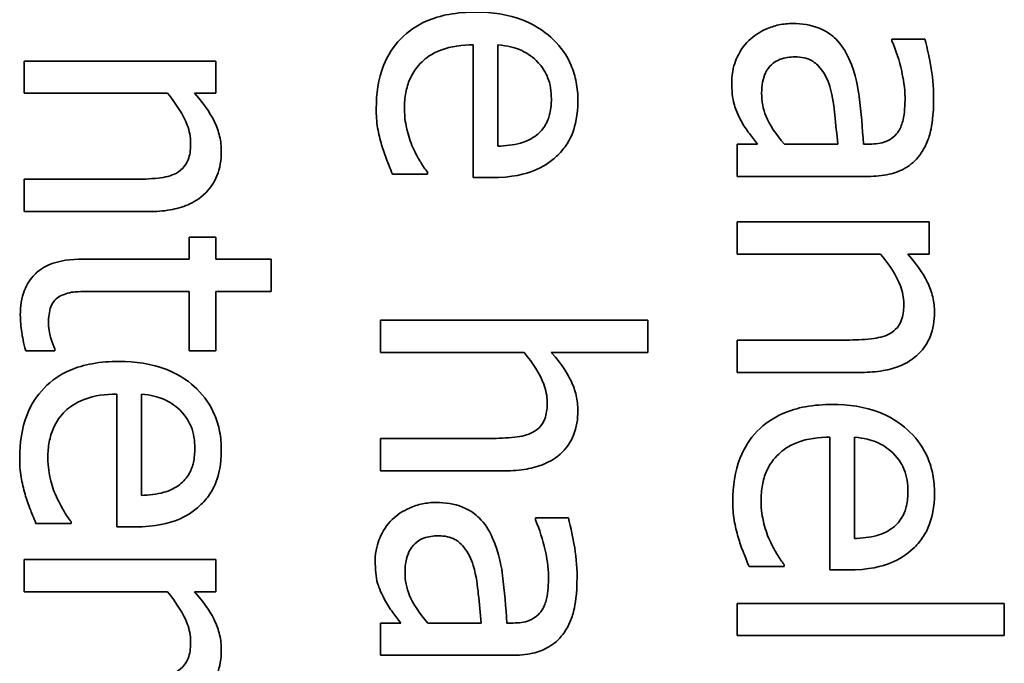
# Model space of a CAD drawing. Units: millimetres. Extents: x 100 to 2075, y 25 to 1460.
# Drawn here: x 911 to 916, y 1117 to 1120 of the extents above; entities that cross this region are included whole.
import ezdxf

# ---------------------------------------------------------------- set-up
doc = ezdxf.new("R2010")
doc.units = ezdxf.units.MM
doc.header["$LTSCALE"] = 5
doc.layers.add('実線(中線)', color=5, linetype='Continuous', lineweight=35, true_color=0x0000ff)

msp = doc.modelspace()

# ---------------------------------------------------------------- linework, layer by layer
at = {"layer": '実線(中線)'}
for p, q in [((913.5982, 1119.631), (913.5982, 1120.2907)), ((913.7207, 1120.2907), (913.7207, 1119.7875)), ((915.6778, 1120.3103), (915.6778, 1120.3195)), ((915.6778, 1120.3195), (915.8414, 1120.3195)), ((911.3673, 1120.0499), (911.3673, 1120.2105)), ((911.3673, 1120.2105), (912.3204, 1120.2105)), ((912.3204, 1120.2105), (912.3204, 1120.0499)), ((912.0795, 1120.0499), (911.3673, 1120.0499)), ((912.3204, 1120.0499), (912.2144, 1120.0499)), ((914.909, 1119.6372), (914.909, 1119.7978)), ((914.909, 1119.7978), (915.0099, 1119.7978)), ((915.1437, 1119.7978), (915.4082, 1119.7978)), ((915.5358, 1119.7978), (915.5667, 1119.7978)), ((913.3718, 1119.6485), (913.1968, 1119.6485)), ((913.3718, 1119.6578), (913.3718, 1119.6485)), ((911.3673, 1119.4622), (911.3673, 1119.6228)), ((911.3673, 1119.6228), (911.9107, 1119.6228)), ((913.6857, 1119.631), (913.5982, 1119.631)), ((915.5605, 1119.6372), (914.909, 1119.6372)), ((911.9859, 1119.4622), (911.3673, 1119.4622)), ((914.909, 1119.2513), (914.909, 1119.4118)), ((914.909, 1119.4118), (915.862, 1119.4118)), ((915.862, 1119.4118), (915.862, 1119.2513)), ((912.1876, 1119.2266), (912.1876, 1119.3346)), ((912.1876, 1119.3346), (912.3204, 1119.3346)), ((912.3204, 1119.3346), (912.3204, 1119.2266)), ((915.6212, 1119.2513), (914.909, 1119.2513)), ((915.862, 1119.2513), (915.756, 1119.2513)), ((911.6596, 1119.2266), (912.1876, 1119.2266)), ((912.3204, 1119.2266), (912.5941, 1119.2266)), ((912.5941, 1119.2266), (912.5941, 1119.066)), ((912.1876, 1119.066), (911.7337, 1119.066)), ((912.1876, 1118.7706), (912.1876, 1119.066)), ((912.5941, 1119.066), (912.3204, 1119.066)), ((912.3204, 1119.066), (912.3204, 1118.7706)), ((913.1382, 1118.7624), (913.1382, 1118.923)), ((913.1382, 1118.923), (914.4648, 1118.923)), ((914.4648, 1118.923), (914.4648, 1118.7624)), ((914.909, 1118.6636), (914.909, 1118.8242)), ((914.909, 1118.8242), (915.4524, 1118.8242)), ((911.5197, 1118.7706), (911.3756, 1118.7706)), ((911.5197, 1118.7799), (911.5197, 1118.7706)), ((912.3204, 1118.7706), (912.1876, 1118.7706)), ((913.8504, 1118.7624), (913.1382, 1118.7624)), ((914.4648, 1118.7624), (913.9852, 1118.7624)), ((915.5275, 1118.6636), (914.909, 1118.6636)), ((911.8274, 1117.8958), (911.8274, 1118.5555)), ((911.9499, 1118.5555), (911.9499, 1118.0523)), ((913.1382, 1118.1747), (913.1382, 1118.3353)), ((913.1382, 1118.3353), (913.6816, 1118.3353)), ((915.3691, 1117.6818), (915.3691, 1118.3415)), ((915.4915, 1118.3415), (915.4915, 1117.8382)), ((913.7567, 1118.1747), (913.1382, 1118.1747)), ((913.907, 1117.9308), (913.907, 1117.9401)), ((913.907, 1117.9401), (914.0706, 1117.9401)), ((911.601, 1117.9133), (911.426, 1117.9133)), ((911.601, 1117.9226), (911.601, 1117.9133)), ((911.9149, 1117.8958), (911.8274, 1117.8958)), ((911.3673, 1117.5727), (911.3673, 1117.7332)), ((911.3673, 1117.7332), (912.3204, 1117.7332)), ((912.3204, 1117.7332), (912.3204, 1117.5727)), ((915.1426, 1117.6993), (914.9677, 1117.6993)), ((915.1426, 1117.7085), (915.1426, 1117.6993)), ((915.4565, 1117.6818), (915.3691, 1117.6818)), ((912.0795, 1117.5727), (911.3673, 1117.5727)), ((912.3204, 1117.5727), (912.2144, 1117.5727)), ((914.909, 1117.3555), (914.909, 1117.5161)), ((914.909, 1117.5161), (916.2356, 1117.5161)), ((916.2356, 1117.5161), (916.2356, 1117.3555)), ((913.1382, 1117.2578), (913.1382, 1117.4183)), ((913.1382, 1117.4183), (913.239, 1117.4183)), ((913.3728, 1117.4183), (913.6373, 1117.4183)), ((913.7649, 1117.4183), (913.7958, 1117.4183)), ((916.2356, 1117.3555), (914.909, 1117.3555)), ((913.7896, 1117.2578), (913.1382, 1117.2578))]:
    msp.add_line(p, q, dxfattribs=at)
for points, knots in [([(913.1166, 1119.9737), (913.1166, 1120.0466), (913.1263, 1120.1204), (913.1726, 1120.238), (913.2006, 1120.2825), (913.2741, 1120.3582), (913.3165, 1120.3869), (913.4002, 1120.4238), (913.4382, 1120.4348), (913.5206, 1120.45), (913.5653, 1120.4533), (913.6095, 1120.4533)], [0, 0, 0, 0, 0.02184263, 0.02184263, 0.03788508, 0.03788508, 0.05348966, 0.05348966, 0.06530183, 0.06530183, 0.07856526, 0.07856526, 0.07856526, 0.07856526]), ([(913.6095, 1120.4533), (913.6902, 1120.4533), (913.7717, 1120.4423), (913.9182, 1120.3843), (913.9652, 1120.3466), (914.0339, 1120.2796), (914.0638, 1120.2371), (914.0959, 1120.1617), (914.1041, 1120.1338), (914.1154, 1120.0748), (914.1179, 1120.0438), (914.1179, 1120.0129)], [0, 0, 0, 0, 0.0241893, 0.0241893, 0.0472552, 0.0472552, 0.0754998, 0.0754998, 0.0910796, 0.0910796, 0.1076419, 0.1076419, 0.1076419, 0.1076419]), ([(914.9666, 1120.3123), (914.9914, 1120.3364), (915.0205, 1120.3548), (915.0727, 1120.3779), (915.0941, 1120.385), (915.139, 1120.3945), (915.1618, 1120.3967), (915.1848, 1120.3967)], [0, 0, 0, 0, 0.01036313, 0.01036313, 0.01713677, 0.01713677, 0.02394326, 0.02394326, 0.02394326, 0.02394326]), ([(915.1848, 1120.3967), (915.2297, 1120.3967), (915.2746, 1120.3903), (915.3575, 1120.3569), (915.3836, 1120.335), (915.4268, 1120.2924), (915.4478, 1120.2587), (915.4637, 1120.2228)], [0, 0, 0, 0, 0.01346951, 0.01346951, 0.0267946, 0.0267946, 0.05118824, 0.05118824, 0.05118824, 0.05118824]), ([(913.5982, 1120.2907), (913.544, 1120.2907), (913.4881, 1120.284), (913.3909, 1120.247), (913.3618, 1120.2237), (913.3184, 1120.1826), (913.2984, 1120.154), (913.2746, 1120.0997), (913.2678, 1120.077), (913.2586, 1120.0281), (913.2565, 1120.0019), (913.2565, 1119.9758)], [0, 0, 0, 0, 0.01626702, 0.01626702, 0.03114508, 0.03114508, 0.05303624, 0.05303624, 0.06762375, 0.06762375, 0.08366568, 0.08366568, 0.08366568, 0.08366568]), ([(913.9111, 1120.2125), (913.8865, 1120.2358), (913.8586, 1120.2543), (913.8033, 1120.2767), (913.7694, 1120.2866), (913.7207, 1120.2907)], [0, 0, 0, 0, 0.01017073, 0.01017073, 0.01789891, 0.01789891, 0.01789891, 0.01789891]), ([(914.8823, 1120.1075), (914.8823, 1120.1573), (914.8942, 1120.1948), (914.919, 1120.2543), (914.9397, 1120.2854), (914.9666, 1120.3123)], [0, 0, 0, 0, 0.0149344, 0.0149344, 0.03645052, 0.03645052, 0.03645052, 0.03645052]), ([(915.7426, 1120.0293), (915.7426, 1120.0752), (915.7342, 1120.1232), (915.7149, 1120.2116), (915.6984, 1120.2617), (915.6778, 1120.3103)], [0, 0, 0, 0, 0.01375216, 0.01375216, 0.03302291, 0.03302291, 0.03302291, 0.03302291]), ([(915.8414, 1120.3195), (915.8541, 1120.2741), (915.8662, 1120.2085), (915.8793, 1120.1382), (915.8847, 1120.0835), (915.8847, 1120.0283)], [0, 0, 0, 0, 0.01416064, 0.01416064, 0.06192236, 0.06192236, 0.06192236, 0.06192236]), ([(915.1962, 1120.231), (915.1712, 1120.231), (915.1457, 1120.2278), (915.106, 1120.2125), (915.0913, 1120.2035), (915.0697, 1120.1829), (915.059, 1120.1702), (915.043, 1120.1367), (915.0383, 1120.1212), (915.0318, 1120.0873), (915.0305, 1120.0684), (915.0305, 1120.0499)], [0, 0, 0, 0, 0.00748484, 0.00748484, 0.01273996, 0.01273996, 0.01643268, 0.01643268, 0.01923422, 0.01923422, 0.02247127, 0.02247127, 0.02247127, 0.02247127]), ([(915.3691, 1120.0839), (915.3589, 1120.117), (915.3437, 1120.1482), (915.3041, 1120.1964), (915.2892, 1120.2066), (915.2661, 1120.2191), (915.2535, 1120.2235), (915.226, 1120.2297), (915.211, 1120.231), (915.1962, 1120.231)], [0, 0, 0, 0, 0.01041088, 0.01041088, 0.01872668, 0.01872668, 0.02742286, 0.02742286, 0.03707921, 0.03707921, 0.03707921, 0.03707921]), ([(913.9862, 1120.0221), (913.9862, 1120.0582), (913.9816, 1120.0959), (913.9603, 1120.1472), (913.9452, 1120.1784), (913.9111, 1120.2125)], [0, 0, 0, 0, 0.01083069, 0.01083069, 0.01661733, 0.01661733, 0.01661733, 0.01661733]), ([(915.4637, 1120.2228), (915.5002, 1120.1439), (915.5109, 1120.0635), (915.5246, 1119.9556), (915.5313, 1119.876), (915.5358, 1119.7978)], [0, 0, 0, 0, 0.0260704, 0.0260704, 0.09356521, 0.09356521, 0.09356521, 0.09356521]), ([(914.9286, 1119.914), (914.9067, 1119.9548), (914.8978, 1119.9834), (914.8853, 1120.0254), (914.8823, 1120.0654), (914.8823, 1120.1075)], [0, 0, 0, 0, 0.0138814, 0.0138814, 0.04678896, 0.04678896, 0.04678896, 0.04678896]), ([(915.4082, 1119.7978), (915.4041, 1119.8436), (915.3988, 1119.8969), (915.3904, 1119.981), (915.3852, 1120.0303), (915.3691, 1120.0839)], [0, 0, 0, 0, 0.01379944, 0.01379944, 0.0255354, 0.0255354, 0.0255354, 0.0255354]), ([(912.1948, 1119.8029), (912.1948, 1119.8334), (912.1885, 1119.8632), (912.1594, 1119.9413), (912.124, 1119.9974), (912.0795, 1120.0499)], [0, 0, 0, 0, 0.00916177, 0.00916177, 0.02499987, 0.02499987, 0.02499987, 0.02499987]), ([(912.2144, 1120.0499), (912.2742, 1119.9834), (912.3005, 1119.9343), (912.3244, 1119.8855), (912.3329, 1119.8616), (912.3444, 1119.8117), (912.3471, 1119.7864), (912.3471, 1119.7607)], [0, 0, 0, 0, 0.02685817, 0.02685817, 0.05063788, 0.05063788, 0.07455145, 0.07455145, 0.07455145, 0.07455145]), ([(915.0305, 1120.0499), (915.0305, 1120.0103), (915.0372, 1119.9719), (915.069, 1119.8954), (915.1011, 1119.8449), (915.1437, 1119.7978)], [0, 0, 0, 0, 0.01187023, 0.01187023, 0.02484953, 0.02484953, 0.02484953, 0.02484953]), ([(915.7107, 1119.8626), (915.7215, 1119.8796), (915.7285, 1119.8985), (915.7401, 1119.9499), (915.7426, 1119.9939), (915.7426, 1120.0293)], [0, 0, 0, 0, 0.00603268, 0.00603268, 0.01579602, 0.01579602, 0.01579602, 0.01579602]), ([(913.9121, 1119.842), (913.9307, 1119.8564), (913.9458, 1119.8738), (913.9699, 1119.9159), (913.9758, 1119.9362), (913.9843, 1119.9737), (913.9862, 1119.9982), (913.9862, 1120.0221)], [0, 0, 0, 0, 0.00705961, 0.00705961, 0.01453819, 0.01453819, 0.02685465, 0.02685465, 0.02685465, 0.02685465]), ([(914.1179, 1120.0129), (914.1179, 1119.9407), (914.1053, 1119.8908), (914.0837, 1119.8333), (914.0728, 1119.812), (914.0457, 1119.7718), (914.0298, 1119.7535), (914.0119, 1119.737)], [0, 0, 0, 0, 0.0216338, 0.0216338, 0.03563561, 0.03563561, 0.04974667, 0.04974667, 0.04974667, 0.04974667]), ([(915.8847, 1120.0283), (915.8847, 1119.9388), (915.8754, 1119.8889), (915.8642, 1119.84), (915.8571, 1119.8187), (915.8383, 1119.7779), (915.827, 1119.7589), (915.8137, 1119.7411)], [0, 0, 0, 0, 0.02683698, 0.02683698, 0.04885831, 0.04885831, 0.07052275, 0.07052275, 0.07052275, 0.07052275]), ([(913.1433, 1119.7936), (913.1353, 1119.8214), (913.1283, 1119.8495), (913.118, 1119.9082), (913.1166, 1119.9433), (913.1166, 1119.9737)], [0, 0, 0, 0, 0.00867456, 0.00867456, 0.01785127, 0.01785127, 0.01785127, 0.01785127]), ([(913.2565, 1119.9758), (913.2565, 1119.9267), (913.2643, 1119.8899), (913.2757, 1119.8409), (913.2855, 1119.8097), (913.2987, 1119.7803)], [0, 0, 0, 0, 0.01471884, 0.01471884, 0.0410534, 0.0410534, 0.0410534, 0.0410534]), ([(915.0099, 1119.7978), (914.9968, 1119.8155), (914.9833, 1119.8329), (914.9543, 1119.87), (914.9398, 1119.8916), (914.9286, 1119.914)], [0, 0, 0, 0, 0.00660758, 0.00660758, 0.01414885, 0.01414885, 0.01414885, 0.01414885]), ([(913.7207, 1119.7875), (913.7577, 1119.7886), (913.7971, 1119.7928), (913.8443, 1119.8061), (913.8599, 1119.8112), (913.8891, 1119.8256), (913.9011, 1119.8331), (913.9121, 1119.842)], [0, 0, 0, 0, 0.01112244, 0.01112244, 0.01467754, 0.01467754, 0.01742175, 0.01742175, 0.01742175, 0.01742175]), ([(915.5667, 1119.7978), (915.5951, 1119.7978), (915.6232, 1119.8011), (915.6633, 1119.8169), (915.6755, 1119.8253), (915.6944, 1119.8408), (915.7034, 1119.851), (915.7107, 1119.8626)], [0, 0, 0, 0, 0.00854115, 0.00854115, 0.01438454, 0.01438454, 0.02195574, 0.02195574, 0.02195574, 0.02195574]), ([(912.1238, 1119.6537), (912.1389, 1119.6619), (912.1521, 1119.6724), (912.176, 1119.702), (912.1822, 1119.7183), (912.1926, 1119.7521), (912.1948, 1119.7785), (912.1948, 1119.8029)], [0, 0, 0, 0, 0.0051568, 0.0051568, 0.0114011, 0.0114011, 0.02526137, 0.02526137, 0.02526137, 0.02526137]), ([(913.1968, 1119.6485), (913.1858, 1119.6757), (913.1737, 1119.7065), (913.1597, 1119.7426), (913.1503, 1119.7687), (913.1433, 1119.7936)], [0, 0, 0, 0, 0.00879834, 0.00879834, 0.02649138, 0.02649138, 0.02649138, 0.02649138]), ([(912.3471, 1119.7607), (912.3471, 1119.7192), (912.341, 1119.678), (912.3127, 1119.608), (912.2942, 1119.5801), (912.2395, 1119.5252), (912.2065, 1119.5074), (912.1534, 1119.4845), (912.1233, 1119.4762), (912.0578, 1119.4647), (912.0215, 1119.4622), (911.9859, 1119.4622)], [0, 0, 0, 0, 0.01243848, 0.01243848, 0.02265092, 0.02265092, 0.03568769, 0.03568769, 0.05059116, 0.05059116, 0.06779719, 0.06779719, 0.06779719, 0.06779719]), ([(913.2987, 1119.7803), (913.3149, 1119.7462), (913.3274, 1119.7236), (913.3474, 1119.6905), (913.3592, 1119.6727), (913.3718, 1119.6578)], [0, 0, 0, 0, 0.01130375, 0.01130375, 0.02278825, 0.02278825, 0.02278825, 0.02278825]), ([(914.0119, 1119.737), (913.9796, 1119.7066), (913.9422, 1119.6836), (913.8588, 1119.6494), (913.7941, 1119.631), (913.6857, 1119.631)], [0, 0, 0, 0, 0.01331952, 0.01331952, 0.02703919, 0.02703919, 0.02703919, 0.02703919]), ([(915.8137, 1119.7411), (915.7948, 1119.7159), (915.7719, 1119.6951), (915.7195, 1119.6641), (915.6922, 1119.6542), (915.63, 1119.64), (915.5948, 1119.6372), (915.5605, 1119.6372)], [0, 0, 0, 0, 0.00945885, 0.00945885, 0.01826064, 0.01826064, 0.0285549, 0.0285549, 0.0285549, 0.0285549]), ([(911.9107, 1119.6228), (911.9516, 1119.6228), (911.9926, 1119.6245), (912.0659, 1119.6325), (912.0983, 1119.6398), (912.1238, 1119.6537)], [0, 0, 0, 0, 0.01226272, 0.01226272, 0.02213388, 0.02213388, 0.02213388, 0.02213388]), ([(915.7365, 1119.0043), (915.7365, 1119.0348), (915.7302, 1119.0645), (915.7011, 1119.1426), (915.6657, 1119.1987), (915.6212, 1119.2513)], [0, 0, 0, 0, 0.00916177, 0.00916177, 0.02499987, 0.02499987, 0.02499987, 0.02499987]), ([(915.756, 1119.2513), (915.8159, 1119.1847), (915.8422, 1119.1356), (915.866, 1119.0868), (915.8746, 1119.063), (915.886, 1119.0131), (915.8888, 1118.9877), (915.8888, 1118.9621)], [0, 0, 0, 0, 0.02685817, 0.02685817, 0.05063788, 0.05063788, 0.07455145, 0.07455145, 0.07455145, 0.07455145]), ([(911.3488, 1118.9487), (911.3488, 1118.9906), (911.3546, 1119.0329), (911.3817, 1119.1012), (911.3983, 1119.1273), (911.4328, 1119.1626), (911.455, 1119.1825), (911.5427, 1119.2192), (911.6006, 1119.2266), (911.6596, 1119.2266)], [0, 0, 0, 0, 0.01257079, 0.01257079, 0.02203293, 0.02203293, 0.02735894, 0.02735894, 0.03411807, 0.03411807, 0.03411807, 0.03411807]), ([(911.7337, 1119.066), (911.6965, 1119.066), (911.6592, 1119.0659), (911.6091, 1119.0626), (911.5964, 1119.0605), (911.5716, 1119.0538), (911.5598, 1119.0492), (911.5485, 1119.0434)], [0, 0, 0, 0, 0.0111695, 0.0111695, 0.01505967, 0.01505967, 0.0188767, 0.0188767, 0.0188767, 0.0188767]), ([(911.5485, 1119.0434), (911.5376, 1119.0381), (911.5281, 1119.031), (911.5141, 1119.0153), (911.5068, 1119.0051), (911.4917, 1118.9662), (911.4888, 1118.9372), (911.4888, 1118.9085)], [0, 0, 0, 0, 0.00363457, 0.00363457, 0.00630443, 0.00630443, 0.01039119, 0.01039119, 0.01039119, 0.01039119]), ([(915.6655, 1118.855), (915.6806, 1118.8632), (915.6938, 1118.8738), (915.7177, 1118.9034), (915.7239, 1118.9196), (915.7343, 1118.9535), (915.7365, 1118.9799), (915.7365, 1119.0043)], [0, 0, 0, 0, 0.0051568, 0.0051568, 0.0114011, 0.0114011, 0.02526137, 0.02526137, 0.02526137, 0.02526137]), ([(915.8888, 1118.9621), (915.8888, 1118.9206), (915.8827, 1118.8793), (915.8543, 1118.8093), (915.8359, 1118.7815), (915.7812, 1118.7266), (915.7482, 1118.7088), (915.6951, 1118.6858), (915.665, 1118.6776), (915.5994, 1118.666), (915.5632, 1118.6636), (915.5275, 1118.6636)], [0, 0, 0, 0, 0.01243848, 0.01243848, 0.02265092, 0.02265092, 0.03568769, 0.03568769, 0.05059116, 0.05059116, 0.06779719, 0.06779719, 0.06779719, 0.06779719]), ([(911.3756, 1118.7706), (911.3647, 1118.8105), (911.3591, 1118.8424), (911.3516, 1118.8907), (911.3488, 1118.9199), (911.3488, 1118.9487)], [0, 0, 0, 0, 0.01239185, 0.01239185, 0.0301195, 0.0301195, 0.0301195, 0.0301195]), ([(911.4888, 1118.9085), (911.4888, 1118.8699), (911.4959, 1118.8473), (911.5064, 1118.8151), (911.5137, 1118.7935), (911.5197, 1118.7799)], [0, 0, 0, 0, 0.01160347, 0.01160347, 0.02593505, 0.02593505, 0.02593505, 0.02593505]), ([(915.4524, 1118.8242), (915.4933, 1118.8242), (915.5343, 1118.8259), (915.6076, 1118.8339), (915.6399, 1118.8411), (915.6655, 1118.855)], [0, 0, 0, 0, 0.01226272, 0.01226272, 0.02213388, 0.02213388, 0.02213388, 0.02213388]), ([(913.9656, 1118.5154), (913.9656, 1118.5459), (913.9594, 1118.5757), (913.9302, 1118.6538), (913.8949, 1118.7099), (913.8504, 1118.7624)], [0, 0, 0, 0, 0.00916177, 0.00916177, 0.02499987, 0.02499987, 0.02499987, 0.02499987]), ([(913.9852, 1118.7624), (914.0451, 1118.6959), (914.0713, 1118.6468), (914.0952, 1118.598), (914.1037, 1118.5741), (914.1152, 1118.5242), (914.1179, 1118.4989), (914.1179, 1118.4732)], [0, 0, 0, 0, 0.02685817, 0.02685817, 0.05063788, 0.05063788, 0.07455145, 0.07455145, 0.07455145, 0.07455145]), ([(911.3457, 1118.2386), (911.3457, 1118.3114), (911.3555, 1118.3852), (911.4018, 1118.5028), (911.4297, 1118.5473), (911.5033, 1118.623), (911.5456, 1118.6518), (911.6294, 1118.6887), (911.6674, 1118.6996), (911.7497, 1118.7149), (911.7944, 1118.7182), (911.8387, 1118.7182)], [0, 0, 0, 0, 0.02184263, 0.02184263, 0.03788508, 0.03788508, 0.05348966, 0.05348966, 0.06530183, 0.06530183, 0.07856526, 0.07856526, 0.07856526, 0.07856526]), ([(911.8387, 1118.7182), (911.9193, 1118.7182), (912.0008, 1118.7072), (912.1474, 1118.6491), (912.1944, 1118.6114), (912.2631, 1118.5444), (912.2929, 1118.5019), (912.325, 1118.4265), (912.3333, 1118.3986), (912.3445, 1118.3396), (912.3471, 1118.3086), (912.3471, 1118.2777)], [0, 0, 0, 0, 0.0241893, 0.0241893, 0.0472552, 0.0472552, 0.0754998, 0.0754998, 0.0910796, 0.0910796, 0.1076419, 0.1076419, 0.1076419, 0.1076419]), ([(911.8274, 1118.5555), (911.7732, 1118.5555), (911.7172, 1118.5488), (911.6201, 1118.5119), (911.5909, 1118.4886), (911.5476, 1118.4474), (911.5276, 1118.4188), (911.5037, 1118.3645), (911.497, 1118.3418), (911.4877, 1118.2929), (911.4857, 1118.2667), (911.4857, 1118.2406)], [0, 0, 0, 0, 0.01626702, 0.01626702, 0.03114508, 0.03114508, 0.05303624, 0.05303624, 0.06762375, 0.06762375, 0.08366568, 0.08366568, 0.08366568, 0.08366568]), ([(912.1403, 1118.4773), (912.1156, 1118.5006), (912.0878, 1118.5192), (912.0325, 1118.5415), (911.9986, 1118.5514), (911.9499, 1118.5555)], [0, 0, 0, 0, 0.01017073, 0.01017073, 0.01789891, 0.01789891, 0.01789891, 0.01789891]), ([(913.8946, 1118.3662), (913.9097, 1118.3744), (913.923, 1118.3849), (913.9468, 1118.4145), (913.953, 1118.4308), (913.9634, 1118.4646), (913.9656, 1118.491), (913.9656, 1118.5154)], [0, 0, 0, 0, 0.0051568, 0.0051568, 0.0114011, 0.0114011, 0.02526137, 0.02526137, 0.02526137, 0.02526137]), ([(912.2154, 1118.2869), (912.2154, 1118.323), (912.2108, 1118.3608), (912.1895, 1118.412), (912.1744, 1118.4432), (912.1403, 1118.4773)], [0, 0, 0, 0, 0.01083069, 0.01083069, 0.01661733, 0.01661733, 0.01661733, 0.01661733]), ([(914.1179, 1118.4732), (914.1179, 1118.4317), (914.1119, 1118.3905), (914.0835, 1118.3205), (914.0651, 1118.2926), (914.0103, 1118.2377), (913.9774, 1118.2199), (913.9242, 1118.197), (913.8941, 1118.1887), (913.8286, 1118.1772), (913.7924, 1118.1747), (913.7567, 1118.1747)], [0, 0, 0, 0, 0.01243848, 0.01243848, 0.02265092, 0.02265092, 0.03568769, 0.03568769, 0.05059116, 0.05059116, 0.06779719, 0.06779719, 0.06779719, 0.06779719]), ([(914.8874, 1118.0245), (914.8874, 1118.0973), (914.8972, 1118.1711), (914.9435, 1118.2887), (914.9714, 1118.3332), (915.0449, 1118.409), (915.0873, 1118.4377), (915.1711, 1118.4746), (915.2091, 1118.4856), (915.2914, 1118.5008), (915.3361, 1118.5041), (915.3804, 1118.5041)], [0, 0, 0, 0, 0.02184263, 0.02184263, 0.03788508, 0.03788508, 0.05348966, 0.05348966, 0.06530183, 0.06530183, 0.07856526, 0.07856526, 0.07856526, 0.07856526]), ([(915.3804, 1118.5041), (915.461, 1118.5041), (915.5425, 1118.4931), (915.689, 1118.4351), (915.736, 1118.3974), (915.8048, 1118.3303), (915.8346, 1118.2879), (915.8667, 1118.2124), (915.8749, 1118.1846), (915.8862, 1118.1255), (915.8888, 1118.0946), (915.8888, 1118.0636)], [0, 0, 0, 0, 0.0241893, 0.0241893, 0.0472552, 0.0472552, 0.0754998, 0.0754998, 0.0910796, 0.0910796, 0.1076419, 0.1076419, 0.1076419, 0.1076419]), ([(913.6816, 1118.3353), (913.7225, 1118.3353), (913.7634, 1118.337), (913.8368, 1118.345), (913.8691, 1118.3523), (913.8946, 1118.3662)], [0, 0, 0, 0, 0.01226272, 0.01226272, 0.02213388, 0.02213388, 0.02213388, 0.02213388]), ([(915.3691, 1118.3415), (915.3148, 1118.3415), (915.2589, 1118.3348), (915.1618, 1118.2978), (915.1326, 1118.2745), (915.0893, 1118.2333), (915.0693, 1118.2047), (915.0454, 1118.1505), (915.0387, 1118.1277), (915.0294, 1118.0788), (915.0274, 1118.0526), (915.0274, 1118.0265)], [0, 0, 0, 0, 0.01626702, 0.01626702, 0.03114508, 0.03114508, 0.05303624, 0.05303624, 0.06762375, 0.06762375, 0.08366568, 0.08366568, 0.08366568, 0.08366568]), ([(915.6819, 1118.2633), (915.6573, 1118.2866), (915.6295, 1118.3051), (915.5742, 1118.3275), (915.5403, 1118.3373), (915.4915, 1118.3415)], [0, 0, 0, 0, 0.01017073, 0.01017073, 0.01789891, 0.01789891, 0.01789891, 0.01789891]), ([(912.1413, 1118.1068), (912.1599, 1118.1212), (912.175, 1118.1387), (912.1991, 1118.1807), (912.205, 1118.201), (912.2134, 1118.2385), (912.2154, 1118.263), (912.2154, 1118.2869)], [0, 0, 0, 0, 0.00705961, 0.00705961, 0.01453819, 0.01453819, 0.02685465, 0.02685465, 0.02685465, 0.02685465]), ([(912.3471, 1118.2777), (912.3471, 1118.2056), (912.3345, 1118.1556), (912.3129, 1118.0981), (912.302, 1118.0768), (912.2748, 1118.0366), (912.259, 1118.0184), (912.2411, 1118.0018)], [0, 0, 0, 0, 0.0216338, 0.0216338, 0.03563561, 0.03563561, 0.04974667, 0.04974667, 0.04974667, 0.04974667]), ([(911.3725, 1118.0584), (911.3645, 1118.0862), (911.3574, 1118.1144), (911.3471, 1118.173), (911.3457, 1118.2081), (911.3457, 1118.2386)], [0, 0, 0, 0, 0.00867456, 0.00867456, 0.01785127, 0.01785127, 0.01785127, 0.01785127]), ([(911.4857, 1118.2406), (911.4857, 1118.1916), (911.4935, 1118.1547), (911.5048, 1118.1058), (911.5147, 1118.0745), (911.5279, 1118.0451)], [0, 0, 0, 0, 0.01471884, 0.01471884, 0.0410534, 0.0410534, 0.0410534, 0.0410534]), ([(915.757, 1118.0729), (915.757, 1118.109), (915.7525, 1118.1467), (915.7312, 1118.1979), (915.716, 1118.2291), (915.6819, 1118.2633)], [0, 0, 0, 0, 0.01083069, 0.01083069, 0.01661733, 0.01661733, 0.01661733, 0.01661733]), ([(911.9499, 1118.0523), (911.9869, 1118.0535), (912.0263, 1118.0576), (912.0735, 1118.0709), (912.0891, 1118.0761), (912.1182, 1118.0905), (912.1302, 1118.0979), (912.1413, 1118.1068)], [0, 0, 0, 0, 0.01112244, 0.01112244, 0.01467754, 0.01467754, 0.01742175, 0.01742175, 0.01742175, 0.01742175]), ([(915.6829, 1117.8928), (915.7016, 1117.9071), (915.7167, 1117.9246), (915.7407, 1117.9667), (915.7467, 1117.9869), (915.7551, 1118.0244), (915.757, 1118.049), (915.757, 1118.0729)], [0, 0, 0, 0, 0.00705961, 0.00705961, 0.01453819, 0.01453819, 0.02685465, 0.02685465, 0.02685465, 0.02685465]), ([(911.426, 1117.9133), (911.4149, 1117.9405), (911.4029, 1117.9714), (911.3888, 1118.0074), (911.3795, 1118.0335), (911.3725, 1118.0584)], [0, 0, 0, 0, 0.00879834, 0.00879834, 0.02649138, 0.02649138, 0.02649138, 0.02649138]), ([(911.5279, 1118.0451), (911.5441, 1118.0111), (911.5566, 1117.9884), (911.5766, 1117.9553), (911.5884, 1117.9376), (911.601, 1117.9226)], [0, 0, 0, 0, 0.01130375, 0.01130375, 0.02278825, 0.02278825, 0.02278825, 0.02278825]), ([(914.9142, 1117.8444), (914.9061, 1117.8722), (914.8991, 1117.9003), (914.8888, 1117.9589), (914.8874, 1117.9941), (914.8874, 1118.0245)], [0, 0, 0, 0, 0.00867456, 0.00867456, 0.01785127, 0.01785127, 0.01785127, 0.01785127]), ([(915.0274, 1118.0265), (915.0274, 1117.9775), (915.0351, 1117.9407), (915.0465, 1117.8917), (915.0563, 1117.8604), (915.0696, 1117.831)], [0, 0, 0, 0, 0.01471884, 0.01471884, 0.0410534, 0.0410534, 0.0410534, 0.0410534]), ([(915.8888, 1118.0636), (915.8888, 1117.9915), (915.8762, 1117.9416), (915.8546, 1117.8841), (915.8436, 1117.8627), (915.8165, 1117.8226), (915.8006, 1117.8043), (915.7828, 1117.7878)], [0, 0, 0, 0, 0.0216338, 0.0216338, 0.03563561, 0.03563561, 0.04974667, 0.04974667, 0.04974667, 0.04974667]), ([(912.2411, 1118.0018), (912.2088, 1117.9714), (912.1714, 1117.9484), (912.088, 1117.9143), (912.0233, 1117.8958), (911.9149, 1117.8958)], [0, 0, 0, 0, 0.01331952, 0.01331952, 0.02703919, 0.02703919, 0.02703919, 0.02703919]), ([(913.1958, 1117.9329), (913.2206, 1117.957), (913.2496, 1117.9754), (913.3019, 1117.9985), (913.3233, 1118.0056), (913.3682, 1118.015), (913.391, 1118.0173), (913.414, 1118.0173)], [0, 0, 0, 0, 0.01036313, 0.01036313, 0.01713677, 0.01713677, 0.02394326, 0.02394326, 0.02394326, 0.02394326]), ([(913.414, 1118.0173), (913.4589, 1118.0173), (913.5038, 1118.0108), (913.5867, 1117.9775), (913.6127, 1117.9556), (913.656, 1117.9129), (913.677, 1117.8793), (913.6929, 1117.8434)], [0, 0, 0, 0, 0.01346951, 0.01346951, 0.0267946, 0.0267946, 0.05118824, 0.05118824, 0.05118824, 0.05118824]), ([(913.1114, 1117.7281), (913.1114, 1117.7779), (913.1234, 1117.8154), (913.1482, 1117.8749), (913.1689, 1117.906), (913.1958, 1117.9329)], [0, 0, 0, 0, 0.0149344, 0.0149344, 0.03645052, 0.03645052, 0.03645052, 0.03645052]), ([(913.9718, 1117.6499), (913.9718, 1117.6957), (913.9634, 1117.7438), (913.944, 1117.8321), (913.9276, 1117.8822), (913.907, 1117.9308)], [0, 0, 0, 0, 0.01375216, 0.01375216, 0.03302291, 0.03302291, 0.03302291, 0.03302291]), ([(914.0706, 1117.9401), (914.0833, 1117.8946), (914.0954, 1117.8291), (914.1085, 1117.7588), (914.1138, 1117.704), (914.1138, 1117.6488)], [0, 0, 0, 0, 0.01416064, 0.01416064, 0.06192236, 0.06192236, 0.06192236, 0.06192236]), ([(915.4915, 1117.8382), (915.5286, 1117.8394), (915.568, 1117.8435), (915.6151, 1117.8569), (915.6307, 1117.862), (915.6599, 1117.8764), (915.6719, 1117.8839), (915.6829, 1117.8928)], [0, 0, 0, 0, 0.01112244, 0.01112244, 0.01467754, 0.01467754, 0.01742175, 0.01742175, 0.01742175, 0.01742175]), ([(913.4253, 1117.8516), (913.4004, 1117.8516), (913.3748, 1117.8484), (913.3352, 1117.8331), (913.3204, 1117.8241), (913.2989, 1117.8034), (913.2882, 1117.7908), (913.2722, 1117.7572), (913.2675, 1117.7417), (913.261, 1117.7078), (913.2596, 1117.689), (913.2596, 1117.6705)], [0, 0, 0, 0, 0.00748484, 0.00748484, 0.01273996, 0.01273996, 0.01643268, 0.01643268, 0.01923422, 0.01923422, 0.02247127, 0.02247127, 0.02247127, 0.02247127]), ([(913.5982, 1117.7044), (913.588, 1117.7376), (913.5729, 1117.7687), (913.5333, 1117.817), (913.5183, 1117.8272), (913.4953, 1117.8396), (913.4827, 1117.8441), (913.4551, 1117.8503), (913.4402, 1117.8516), (913.4253, 1117.8516)], [0, 0, 0, 0, 0.01041088, 0.01041088, 0.01872668, 0.01872668, 0.02742286, 0.02742286, 0.03707921, 0.03707921, 0.03707921, 0.03707921]), ([(913.6929, 1117.8434), (913.7293, 1117.7644), (913.74, 1117.684), (913.7538, 1117.5762), (913.7605, 1117.4966), (913.7649, 1117.4183)], [0, 0, 0, 0, 0.0260704, 0.0260704, 0.09356521, 0.09356521, 0.09356521, 0.09356521]), ([(914.9677, 1117.6993), (914.9566, 1117.7264), (914.9446, 1117.7573), (914.9305, 1117.7933), (914.9212, 1117.8195), (914.9142, 1117.8444)], [0, 0, 0, 0, 0.00879834, 0.00879834, 0.02649138, 0.02649138, 0.02649138, 0.02649138]), ([(915.0696, 1117.831), (915.0858, 1117.797), (915.0982, 1117.7744), (915.1182, 1117.7412), (915.13, 1117.7235), (915.1426, 1117.7085)], [0, 0, 0, 0, 0.01130375, 0.01130375, 0.02278825, 0.02278825, 0.02278825, 0.02278825]), ([(915.7828, 1117.7878), (915.7505, 1117.7573), (915.713, 1117.7343), (915.6296, 1117.7002), (915.5649, 1117.6818), (915.4565, 1117.6818)], [0, 0, 0, 0, 0.01331952, 0.01331952, 0.02703919, 0.02703919, 0.02703919, 0.02703919]), ([(913.1577, 1117.5346), (913.1359, 1117.5754), (913.127, 1117.604), (913.1144, 1117.6459), (913.1114, 1117.6859), (913.1114, 1117.7281)], [0, 0, 0, 0, 0.0138814, 0.0138814, 0.04678896, 0.04678896, 0.04678896, 0.04678896]), ([(913.6373, 1117.4183), (913.6332, 1117.4641), (913.628, 1117.5174), (913.6195, 1117.6016), (913.6144, 1117.6509), (913.5982, 1117.7044)], [0, 0, 0, 0, 0.01379944, 0.01379944, 0.0255354, 0.0255354, 0.0255354, 0.0255354]), ([(913.2596, 1117.6705), (913.2596, 1117.6309), (913.2664, 1117.5924), (913.2982, 1117.5159), (913.3302, 1117.4654), (913.3728, 1117.4183)], [0, 0, 0, 0, 0.01187023, 0.01187023, 0.02484953, 0.02484953, 0.02484953, 0.02484953]), ([(913.9399, 1117.4831), (913.9507, 1117.5001), (913.9577, 1117.5191), (913.9692, 1117.5704), (913.9718, 1117.6145), (913.9718, 1117.6499)], [0, 0, 0, 0, 0.00603268, 0.00603268, 0.01579602, 0.01579602, 0.01579602, 0.01579602]), ([(914.1138, 1117.6488), (914.1138, 1117.5594), (914.1045, 1117.5095), (914.0933, 1117.4606), (914.0862, 1117.4392), (914.0675, 1117.3985), (914.0562, 1117.3795), (914.0428, 1117.3617)], [0, 0, 0, 0, 0.02683698, 0.02683698, 0.04885831, 0.04885831, 0.07052275, 0.07052275, 0.07052275, 0.07052275]), ([(912.1948, 1117.3257), (912.1948, 1117.3562), (912.1885, 1117.386), (912.1594, 1117.464), (912.124, 1117.5202), (912.0795, 1117.5727)], [0, 0, 0, 0, 0.00916177, 0.00916177, 0.02499987, 0.02499987, 0.02499987, 0.02499987]), ([(912.2144, 1117.5727), (912.2742, 1117.5061), (912.3005, 1117.4571), (912.3244, 1117.4082), (912.3329, 1117.3844), (912.3444, 1117.3345), (912.3471, 1117.3091), (912.3471, 1117.2835)], [0, 0, 0, 0, 0.02685817, 0.02685817, 0.05063788, 0.05063788, 0.07455145, 0.07455145, 0.07455145, 0.07455145]), ([(913.239, 1117.4183), (913.226, 1117.436), (913.2125, 1117.4534), (913.1834, 1117.4906), (913.169, 1117.5121), (913.1577, 1117.5346)], [0, 0, 0, 0, 0.00660758, 0.00660758, 0.01414885, 0.01414885, 0.01414885, 0.01414885]), ([(913.7958, 1117.4183), (913.8243, 1117.4183), (913.8524, 1117.4216), (913.8925, 1117.4374), (913.9047, 1117.4458), (913.9236, 1117.4613), (913.9325, 1117.4715), (913.9399, 1117.4831)], [0, 0, 0, 0, 0.00854115, 0.00854115, 0.01438454, 0.01438454, 0.02195574, 0.02195574, 0.02195574, 0.02195574]), ([(914.0428, 1117.3617), (914.024, 1117.3364), (914.001, 1117.3157), (913.9487, 1117.2847), (913.9213, 1117.2747), (913.8592, 1117.2606), (913.824, 1117.2578), (913.7896, 1117.2578)], [0, 0, 0, 0, 0.00945885, 0.00945885, 0.01826064, 0.01826064, 0.0285549, 0.0285549, 0.0285549, 0.0285549]), ([(912.1238, 1117.1764), (912.1389, 1117.1846), (912.1521, 1117.1952), (912.176, 1117.2248), (912.1822, 1117.241), (912.1926, 1117.2749), (912.1948, 1117.3013), (912.1948, 1117.3257)], [0, 0, 0, 0, 0.0051568, 0.0051568, 0.0114011, 0.0114011, 0.02526137, 0.02526137, 0.02526137, 0.02526137]), ([(912.3471, 1117.2835), (912.3471, 1117.242), (912.341, 1117.2007), (912.3127, 1117.1307), (912.2942, 1117.1029), (912.2395, 1117.048), (912.2065, 1117.0302), (912.1534, 1117.0072), (912.1233, 1116.999), (912.0578, 1116.9875), (912.0215, 1116.985), (911.9859, 1116.985)], [0, 0, 0, 0, 0.01243848, 0.01243848, 0.02265092, 0.02265092, 0.03568769, 0.03568769, 0.05059116, 0.05059116, 0.06779719, 0.06779719, 0.06779719, 0.06779719])]:
    msp.add_open_spline(points, degree=3, knots=knots, dxfattribs=at)

doc.saveas('drawing.dxf')
